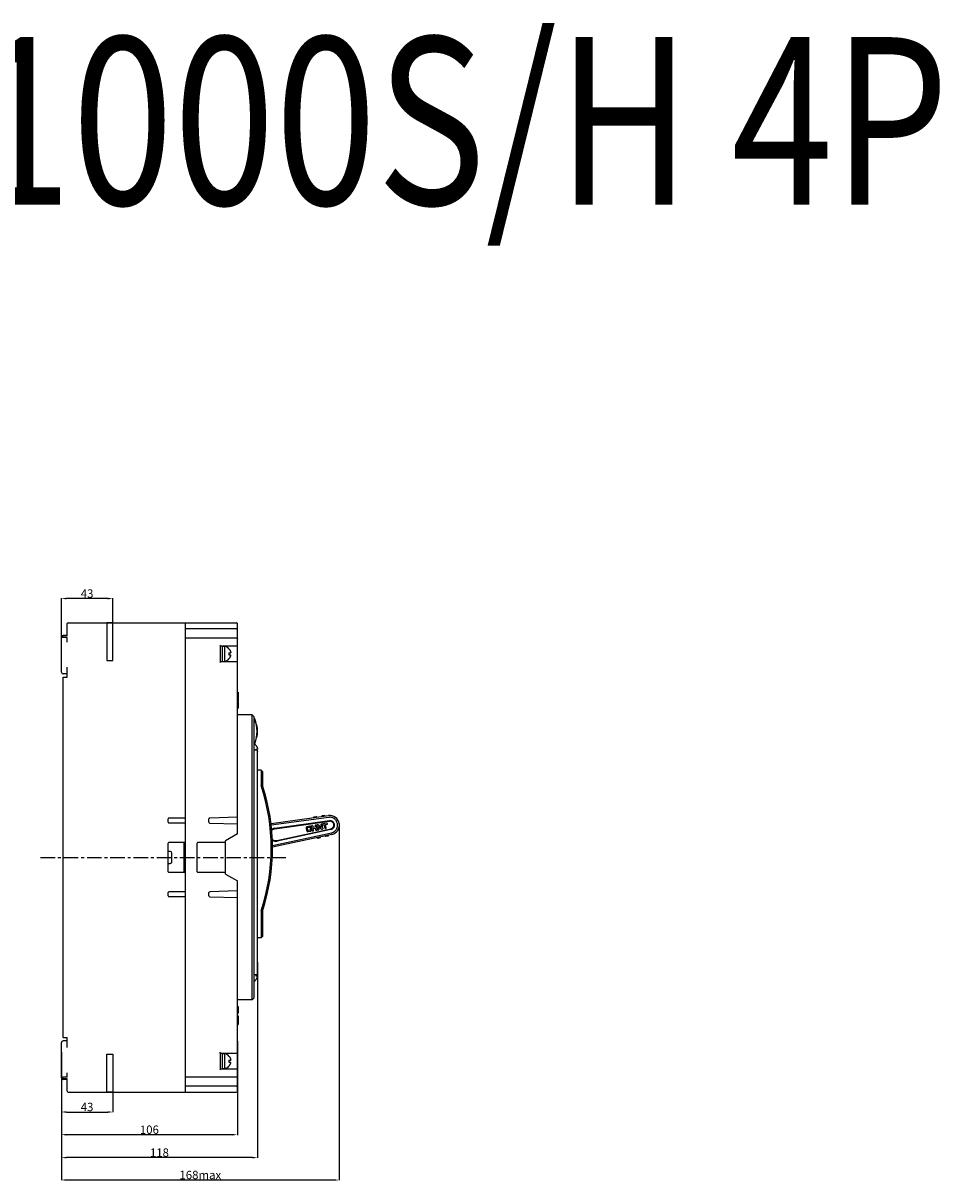
# Model space of a CAD drawing. Units: millimetres. Extents: x 3178 to 13914, y -122113 to -97.
# Drawn here: x 13367 to 13914, y -788 to -97 of the extents above; entities that cross this region are included whole.
import ezdxf

# ---------------------------------------------------------------- set-up
doc = ezdxf.new("R2010")
doc.units = ezdxf.units.MM
doc.header["$LTSCALE"] = 23.1
doc.header["$PDMODE"] = 3
doc.header["$PDSIZE"] = 0.3125
doc.linetypes.add('CENTER', pattern=[0.6, 0.375, -0.075, 0.075, -0.075])
doc.layers.get('0').update_dxf_attribs({"linetype": 'CONTINUOUS'})
doc.layers.get('Defpoints').update_dxf_attribs({"linetype": 'CONTINUOUS'})
doc.layers.add('3_ALL_AXES', color=7, linetype='CONTINUOUS')
doc.layers.add('7_ALL_FEATURES', color=7, linetype='CONTINUOUS')
doc.styles.get("Standard").update_dxf_attribs({"font": 'gbeitc.shx', "width": 0.8, "bigfont": 'gbcbig.shx'})
doc.dimstyles.get("Standard").update_dxf_attribs({"dimtxt": 5, "dimasz": 3, "dimexe": 0.18, "dimexo": 0.0625, "dimgap": 0.5, "dimtad": 1, "dimtoh": 1, "dimdsep": 46, "dimtxsty": 'Standard', "dimcen": 0.09, "dimclrt": 7, "dimadec": 0, "dimazin": 2, "dimtp": 0.03, "dimtm": 0.03, "dimtfac": 1, "dimtmove": 0, "dimatfit": 3, "dimfxl": 0, "dimtolj": 1, "dimarcsym": 0})

# ---------------------------------------------------------------- blocks, each defined once
blk = doc.blocks.new('*D55')
at = {"color": 0, "lineweight": -2, "transparency": 16777216}
for p, q in [((13389.92, -713.98), (13389.92, -747.25)), ((13420.62, -720.69), (13420.62, -747.25)), ((13392.92, -747.07), (13417.62, -747.07))]:
    blk.add_line(p, q, dxfattribs=at)
at = {"color": 0, "transparency": 16777216}
for points in [[(13392.92, -746.57), (13392.92, -747.57), (13389.92, -747.07)], [(13417.62, -746.57), (13417.62, -747.57), (13420.62, -747.07)]]:
    blk.add_solid(points, dxfattribs=at)
at = {"layer": 'Defpoints', "color": 0, "transparency": 16777216}
for p in [(13389.92, -713.92), (13420.62, -720.63), (13420.62, -747.07)]:
    blk.add_point(p, dxfattribs=at)
at = {"color": 7, "transparency": 16777216, "insert": (13405.27, -744.07), "char_height": 5, "attachment_point": 5}
blk.add_mtext('\\A1;43', dxfattribs=at)
blk = doc.blocks.new('*D56')
at = {"color": 0, "lineweight": -2, "transparency": 16777216}
for p, q in [((13389.92, -472.75), (13389.92, -440.54)), ((13417.62, -440.72), (13392.92, -440.72)), ((13420.62, -472.75), (13420.62, -440.54))]:
    blk.add_line(p, q, dxfattribs=at)
at = {"color": 0, "transparency": 16777216}
for points in [[(13392.92, -440.22), (13392.92, -441.22), (13389.92, -440.72)], [(13417.62, -440.22), (13417.62, -441.22), (13420.62, -440.72)]]:
    blk.add_solid(points, dxfattribs=at)
at = {"layer": 'Defpoints', "color": 0, "transparency": 16777216}
for p in [(13389.92, -440.72), (13389.92, -472.82), (13420.62, -472.82)]:
    blk.add_point(p, dxfattribs=at)
at = {"color": 7, "transparency": 16777216, "insert": (13405.27, -437.72), "char_height": 5, "attachment_point": 5}
blk.add_mtext('\\A1;43', dxfattribs=at)
blk = doc.blocks.new('*D57')
at = {"color": 0, "lineweight": -2, "transparency": 16777216}
for p, q in [((13389.92, -711.34), (13389.92, -760.81)), ((13494.92, -704.87), (13494.92, -760.81)), ((13491.92, -760.63), (13392.92, -760.63))]:
    blk.add_line(p, q, dxfattribs=at)
at = {"color": 0, "transparency": 16777216}
for points in [[(13392.92, -760.13), (13392.92, -761.13), (13389.92, -760.63)], [(13491.92, -760.13), (13491.92, -761.13), (13494.92, -760.63)]]:
    blk.add_solid(points, dxfattribs=at)
at = {"layer": 'Defpoints', "color": 0, "transparency": 16777216}
for p in [(13389.92, -711.28), (13494.92, -704.81), (13389.92, -760.63)]:
    blk.add_point(p, dxfattribs=at)
at = {"color": 7, "transparency": 16777216, "insert": (13442.42, -757.63), "char_height": 5, "attachment_point": 5}
blk.add_mtext('\\A1;106', dxfattribs=at)
blk = doc.blocks.new('*D58')
at = {"color": 0, "lineweight": -2, "transparency": 16777216}
for p, q in [((13506.92, -657.62), (13506.92, -774.48)), ((13389.92, -721.01), (13389.92, -774.48)), ((13503.92, -774.3), (13392.92, -774.3))]:
    blk.add_line(p, q, dxfattribs=at)
at = {"color": 0, "transparency": 16777216}
for points in [[(13392.92, -773.8), (13392.92, -774.8), (13389.92, -774.3)], [(13503.92, -773.8), (13503.92, -774.8), (13506.92, -774.3)]]:
    blk.add_solid(points, dxfattribs=at)
at = {"layer": 'Defpoints', "color": 0, "transparency": 16777216}
for p in [(13506.92, -657.55), (13389.92, -720.95), (13389.92, -774.3)]:
    blk.add_point(p, dxfattribs=at)
at = {"color": 7, "transparency": 16777216, "insert": (13448.42, -771.3), "char_height": 5, "attachment_point": 5}
blk.add_mtext('\\A1;118', dxfattribs=at)
blk = doc.blocks.new('*D59')
at = {"color": 0, "lineweight": -2, "transparency": 16777216}
for p, q in [((13555.68, -574.97), (13555.68, -787.83)), ((13389.92, -721.08), (13389.92, -787.83)), ((13552.68, -787.65), (13392.92, -787.65))]:
    blk.add_line(p, q, dxfattribs=at)
at = {"color": 0, "transparency": 16777216}
for points in [[(13392.92, -787.15), (13392.92, -788.15), (13389.92, -787.65)], [(13552.68, -787.15), (13552.68, -788.15), (13555.68, -787.65)]]:
    blk.add_solid(points, dxfattribs=at)
at = {"layer": 'Defpoints', "color": 0, "transparency": 16777216}
for p in [(13555.68, -574.9), (13389.92, -721.01), (13389.92, -787.65)]:
    blk.add_point(p, dxfattribs=at)
at = {"color": 7, "transparency": 16777216, "insert": (13472.8, -784.65), "char_height": 5, "attachment_point": 5}
blk.add_mtext('\\A1;168max', dxfattribs=at)

msp = doc.modelspace()

# ---------------------------------------------------------------- linework, layer by layer
at = {"color": 7, "linetype": 'Continuous'}
for p, q in [((13393.42, -463.032), (13393.42, -455.68)), ((13393.92, -455.18), (13494.42, -455.18)), ((13463.92, -735.18), (13463.92, -455.18)), ((13494.92, -581.18), (13494.92, -455.68)), ((13393.42, -462.68), (13390.92, -462.68)), ((13494.42, -458.744), (13463.92, -458.744)), ((13389.92, -484.68), (13389.92, -463.68)), ((13393.42, -463.032), (13390.92, -463.032)), ((13393.42, -463.996), (13390.92, -463.996)), ((13393.42, -466.68), (13393.42, -463.996)), ((13463.92, -464.18), (13494.42, -464.18)), ((13484.92, -468.93), (13484.42, -468.43)), ((13484.92, -478.43), (13484.92, -468.93)), ((13484.92, -468.93), (13494.42, -468.93)), ((13393.42, -487.68), (13393.42, -481.68)), ((13484.92, -478.43), (13484.42, -478.93)), ((13494.42, -478.43), (13484.92, -478.43)), ((13393.42, -485.68), (13390.92, -485.68)), ((13390.92, -702.68), (13390.92, -487.68)), ((13390.92, -487.68), (13393.42, -487.68)), ((13494.92, -496.66), (13495.42, -496.66)), ((13495.42, -496.66), (13495.42, -501.68)), ((13494.92, -497.915), (13495.42, -497.915)), ((13494.92, -498.508), (13495.42, -498.508)), ((13494.92, -501.68), (13495.42, -501.68)), ((13494.92, -501.769), (13495.42, -501.769)), ((13494.92, -502.18), (13495.42, -502.18)), ((13495.42, -501.721), (13495.42, -501.769)), ((13495.42, -502.18), (13495.42, -506.18)), ((13494.92, -506.18), (13495.42, -506.18)), ((13503.72, -510.18), (13494.92, -510.18)), ((13503.72, -680.18), (13503.72, -510.18)), ((13503.72, -510.18), (13504.92, -511.38)), ((13504.92, -678.98), (13504.92, -511.38)), ((13506.606, -516.13), (13506.246, -516.13)), ((13506.606, -523.63), (13506.289, -523.63)), ((13506.62, -531.18), (13504.92, -531.18)), ((13506.92, -664.88), (13506.92, -531.48)), ((13509.12, -543.18), (13506.92, -543.18)), ((13509.12, -543.18), (13509.12, -552.31)), ((13509.92, -543.98), (13509.12, -543.18)), ((13509.92, -543.98), (13509.92, -552.18)), ((13453.62, -574.18), (13453.62, -572.18)), ((13463.92, -571.68), (13454.12, -571.68)), ((13477.92, -574.18), (13477.92, -572.18)), ((13494.92, -571.18), (13478.405, -571.681)), ((13515.03, -574.971), (13549.276, -570.24)), ((13549.414, -571.264), (13515.1, -575.973)), ((13517.235, -577.739), (13549.904, -573.235)), ((13540.59, -570.935), (13540.333, -571.273)), ((13540.333, -571.273), (13542.315, -571)), ((13540.333, -571.273), (13540.361, -571.472)), ((13540.59, -570.935), (13541.976, -570.744)), ((13542.315, -571), (13541.976, -570.744)), ((13542.315, -571), (13542.342, -571.198)), ((13545.542, -570.251), (13545.286, -570.589)), ((13545.286, -570.589), (13547.268, -570.315)), ((13545.286, -570.589), (13545.314, -570.787)), ((13545.542, -570.251), (13546.929, -570.059)), ((13547.268, -570.315), (13546.929, -570.059)), ((13547.268, -570.315), (13547.295, -570.514)), ((13549.329, -570.233), (13549.276, -570.24)), ((13549.413, -571.263), (13549.456, -571.258)), ((13463.92, -574.68), (13454.12, -574.68)), ((13478.405, -574.68), (13494.92, -575.18)), ((13517.292, -578.142), (13549.959, -573.629)), ((13518.499, -584.99), (13550.74, -578.058)), ((13550.727, -578.467), (13518.584, -585.388)), ((13536.007, -577.824), (13536.216, -579.009)), ((13538.045, -576.566), (13536.575, -576.826)), ((13536.979, -578.958), (13536.746, -577.638)), ((13536.95, -577.363), (13537.931, -577.19)), ((13537.164, -579.768), (13538.552, -579.523)), ((13538.245, -578.974), (13537.265, -579.147)), ((13538.227, -577.451), (13538.233, -577.48)), ((13538.389, -577.643), (13538.893, -577.554)), ((13538.421, -578.549), (13538.424, -578.563)), ((13538.423, -578.556), (13538.421, -578.549)), ((13538.424, -578.563), (13538.427, -578.579)), ((13538.427, -578.579), (13538.43, -578.599)), ((13539.001, -578.167), (13538.497, -578.255)), ((13538.994, -577.41), (13538.953, -577.178)), ((13539.582, -579.229), (13539.099, -576.493)), ((13539.215, -578.662), (13539.145, -578.268)), ((13539.72, -576.271), (13539.189, -576.365)), ((13539.737, -579.314), (13540.213, -579.23)), ((13539.837, -576.377), (13540.009, -577.357)), ((13542.133, -576.983), (13540.009, -577.357)), ((13540.115, -577.956), (13541.583, -577.683)), ((13540.238, -578.65), (13540.115, -577.956)), ((13541.3, -576.077), (13541.396, -576.621)), ((13541.925, -575.882), (13541.367, -575.981)), ((13541.524, -576.711), (13542.028, -576.622)), ((13541.79, -578.854), (13541.583, -577.683)), ((13541.943, -578.925), (13542.419, -578.841)), ((13542.129, -576.478), (13542.042, -575.988)), ((13542.52, -578.697), (13542.23, -577.05)), ((13542.888, -578.632), (13542.41, -575.923)), ((13542.511, -575.778), (13542.892, -575.711)), ((13542.892, -575.712), (13542.511, -575.779)), ((13543.032, -578.733), (13543.535, -578.645)), ((13543.641, -578.528), (13543.334, -576.785)), ((13543.531, -576.94), (13543.634, -577.028)), ((13544.659, -575.779), (13544.918, -577.25)), ((13545.22, -575.301), (13544.716, -575.39)), ((13545.362, -575.389), (13545.844, -578.125)), ((13545.442, -578.308), (13545.741, -578.256)), ((13545.621, -575.343), (13545.685, -575.711)), ((13548.42, -574.737), (13545.71, -575.215)), ((13545.813, -575.8), (13546.807, -575.625)), ((13547.206, -577.885), (13546.807, -575.625)), ((13547.334, -577.975), (13547.838, -577.886)), ((13547.543, -575.495), (13548.523, -575.323)), ((13547.939, -577.742), (13547.543, -575.495)), ((13548.619, -575.151), (13548.569, -574.865)), ((13550.823, -578.447), (13550.727, -578.467)), ((13453.62, -603.68), (13453.62, -586.68)), ((13463.92, -586.18), (13454.12, -586.18)), ((13463.016, -586.18), (13463.016, -604.18)), ((13463.92, -586.68), (13463.016, -586.68)), ((13470.92, -603.68), (13470.92, -586.68)), ((13487.92, -586.18), (13471.42, -586.18)), ((13494.92, -581.18), (13487.92, -585.18)), ((13487.92, -605.18), (13487.92, -585.18)), ((13515.914, -588.051), (13551.036, -580.467)), ((13551.257, -581.476), (13515.925, -589.073)), ((13542.458, -583.368), (13542.5, -583.564)), ((13544.456, -583.143), (13542.5, -583.564)), ((13542.857, -583.794), (13542.5, -583.564)), ((13544.226, -583.5), (13542.857, -583.794)), ((13544.226, -583.5), (13544.456, -583.143)), ((13544.456, -583.143), (13544.414, -582.948)), ((13547.347, -582.317), (13547.389, -582.513)), ((13549.344, -582.092), (13547.389, -582.513)), ((13547.745, -582.743), (13547.389, -582.513)), ((13549.114, -582.449), (13547.745, -582.743)), ((13549.114, -582.449), (13549.344, -582.092)), ((13549.344, -582.092), (13549.302, -581.897)), ((13551.078, -580.458), (13551.036, -580.468)), ((13551.257, -581.476), (13551.309, -581.465)), ((13454.916, -591.58), (13453.62, -591.58)), ((13455.916, -597.78), (13455.916, -592.58)), ((13453.62, -598.78), (13454.916, -598.78)), ((13463.92, -604.18), (13454.12, -604.18)), ((13463.92, -603.68), (13463.016, -603.68)), ((13487.92, -604.18), (13471.42, -604.18)), ((13487.92, -605.18), (13494.92, -609.18)), ((13494.92, -734.68), (13494.92, -609.18)), ((13453.62, -618.18), (13453.62, -616.18)), ((13463.92, -615.68), (13454.12, -615.68)), ((13463.92, -618.68), (13454.12, -618.68)), ((13477.92, -618.18), (13477.92, -616.18)), ((13494.92, -615.18), (13478.405, -615.681)), ((13478.405, -618.68), (13494.92, -619.18)), ((13509.12, -627.051), (13509.12, -643.18)), ((13509.92, -627.18), (13509.92, -642.38)), ((13509.92, -642.38), (13509.12, -643.18)), ((13509.12, -643.18), (13506.92, -643.18)), ((13506.62, -665.18), (13504.92, -665.18)), ((13503.72, -680.18), (13494.92, -680.18)), ((13503.72, -680.18), (13504.92, -678.98)), ((13494.92, -684.109), (13495.42, -684.109)), ((13494.92, -684.18), (13495.42, -684.18)), ((13494.92, -688.18), (13495.42, -688.18)), ((13494.92, -688.249), (13495.42, -688.249)), ((13494.92, -689.66), (13495.42, -689.66)), ((13495.42, -684.18), (13495.42, -688.18)), ((13495.42, -688.216), (13495.42, -688.249)), ((13495.42, -689.66), (13495.42, -691.106)), ((13494.92, -691.106), (13495.42, -691.106)), ((13494.92, -691.171), (13495.42, -691.171)), ((13494.92, -694.68), (13495.42, -694.68)), ((13494.92, -694.766), (13495.42, -694.766)), ((13495.42, -691.171), (13495.42, -694.68)), ((13495.42, -694.7), (13495.42, -694.766)), ((13390.92, -702.68), (13393.42, -702.68)), ((13393.42, -708.68), (13393.42, -702.68)), ((13389.92, -726.68), (13389.92, -705.68)), ((13393.42, -704.68), (13390.92, -704.68)), ((13484.92, -711.93), (13484.42, -711.43)), ((13484.92, -711.93), (13494.42, -711.93)), ((13484.92, -721.43), (13484.92, -711.93)), ((13393.42, -726.364), (13393.42, -723.68)), ((13484.92, -721.43), (13484.42, -721.93)), ((13494.42, -721.43), (13484.92, -721.43)), ((13393.42, -726.364), (13390.92, -726.364)), ((13393.42, -727.329), (13390.92, -727.329)), ((13393.42, -727.68), (13390.92, -727.68)), ((13393.42, -734.68), (13393.42, -727.329)), ((13463.92, -726.18), (13494.42, -726.18)), ((13494.42, -731.617), (13463.92, -731.617)), ((13393.92, -735.18), (13494.42, -735.18))]:
    msp.add_line(p, q, dxfattribs=at)
at = {"linetype": 'CENTER'}
msp.add_line((13377.499, -595.18), (13523.889, -595.18), dxfattribs=at)
for points in [[(13420.621, -455.18), (13416.997, -455.18), (13416.997, -477.702), (13420.621, -477.702)], [(13420.621, -735.18), (13416.997, -735.18), (13416.997, -712.659), (13420.621, -712.659)]]:
    msp.add_lwpolyline(points, close=True)
at = {"color": 7, "linetype": 'Continuous'}
for centre, radius, start, end in [((13393.92, -455.68), 0.5, 90, 180), ((13494.42, -455.68), 0.5, 0, 90), ((13390.92, -463.68), 1, 90, 180), ((13494.42, -468.43), 0.5, 270, 0), ((13494.42, -478.93), 0.5, 0, 90), ((13390.92, -484.68), 1, 180, 270), ((13504.969, -512.68), 0.3, 22.024306, 90), ((13487.17, -519.88), 19.5, 337.97568, 22.024306), ((13487.47, -519.88), 19.5, 348.91207, 11.087483), ((13504.969, -527.08), 0.3, 270, 337.97568), ((13506.62, -531.48), 0.3, 0, 90), ((13395.93, -589.68), 119.2, 341.728895, 18.271106), ((13395.93, -589.68), 120, 341.790043, 18.209957), ((13454.12, -572.18), 0.5, 90, 180), ((13478.42, -572.18), 0.5, 90, 180), ((13550.057, -575.895), 5.709, 282.667005, 97.332996), ((13550.267, -575.858), 2.648, 282.134592, 97.865408), ((13454.12, -574.18), 0.5, 180, 270), ((13478.42, -574.18), 0.5, 180, 270), ((13517.768, -581.588), 3.479, 97.865408, 133.860784), ((13550.267, -575.858), 2.25, 282.134592, 97.865408), ((13454.12, -586.68), 0.5, 90, 180), ((13471.42, -586.68), 0.5, 90, 180), ((13517.768, -581.588), 3.479, 235.741655, 282.134592), ((13454.916, -592.58), 1, 0, 90), ((13454.916, -597.78), 1, 270, 0), ((13454.12, -603.68), 0.5, 180, 270), ((13471.42, -603.68), 0.5, 180, 270), ((13454.12, -616.18), 0.5, 90, 180), ((13454.12, -618.18), 0.5, 180, 270), ((13478.42, -616.18), 0.5, 90, 180), ((13478.42, -618.18), 0.5, 180, 270), ((13506.62, -664.88), 0.3, 270, 0), ((13390.92, -705.68), 1, 90, 180), ((13494.42, -711.43), 0.5, 270, 0), ((13494.42, -721.93), 0.5, 0, 90), ((13390.92, -726.68), 1, 180, 270), ((13393.92, -734.68), 0.5, 180, 270), ((13494.42, -734.68), 0.5, 270, 0)]:
    msp.add_arc(centre, radius, start, end, dxfattribs=at)
for points, start_tangent, end_tangent in [([(13494.42, -458.744), (13494.68, -458.706), (13494.858, -458.614), (13494.92, -458.499)], (1, 0), (0, 1)), ([(13390.92, -463.996), (13390.659, -463.969), (13390.452, -463.88), (13390.338, -463.722), (13390.331, -463.511), (13390.433, -463.282), (13390.644, -463.1), (13390.92, -463.032)], (-1, 0), (1, 0)), ([(13494.42, -464.18), (13494.701, -464.266), (13494.866, -464.443), (13494.92, -464.644)], (1, 0), (0, -1)), ([(13504.969, -512.38), (13505.009, -512.494)], (1, 0), (0.0534808, -0.9985689)), ([(13505.009, -512.494), (13505.127, -512.842)], (0.0534808, -0.9985689), (0.4338489, -0.9009857)), ([(13505.127, -512.842), (13505.304, -513.397), (13505.509, -514.102), (13505.707, -514.88)], (0.4338489, -0.9009857), (0.2408746, -0.9705562)), ([(13509.92, -552.18), (13509.653, -552.225), (13509.386, -552.267), (13509.12, -552.309)], (-0.9874019, -0.1582326), (-0.9873168, -0.1587628)), ([(13554.311, -577.828), (13554.612, -576.936), (13554.728, -575.979), (13554.642, -575.001), (13554.349, -574.049), (13553.855, -573.173), (13553.18, -572.42), (13552.359, -571.828), (13551.432, -571.428), (13550.447, -571.236), (13549.456, -571.258)], (0.4132391, 0.9106226), (-0.991821, -0.1276369)), ([(13517.235, -577.739), (13516.383, -577.959), (13515.599, -578.371), (13515.32, -578.58)], (-0.990615, -0.1366816), (-0.7721594, -0.6354289)), ([(13535.984, -577.537), (13535.984, -577.554), (13536.007, -577.824)], (-0.0466156, -0.9989129), (0.1736482, -0.9848078)), ([(13535.996, -577.431), (13535.984, -577.537)], (-0.1693185, -0.9855614), (-0.0466156, -0.9989129)), ([(13536.046, -577.267), (13536.034, -577.294), (13535.996, -577.431)], (-0.4170946, -0.9088631), (-0.1693185, -0.9855614)), ([(13536.123, -577.137), (13536.046, -577.267)], (-0.5956895, -0.8032148), (-0.4170946, -0.9088631)), ([(13536.185, -577.063), (13536.171, -577.078), (13536.123, -577.137)], (-0.6736094, -0.7390875), (-0.5956895, -0.8032148)), ([(13536.307, -576.951), (13536.185, -577.063)], (-0.7971844, -0.6037359), (-0.6736094, -0.7390875)), ([(13536.216, -579.009), (13536.225, -579.056)], (0.1736482, -0.9848078), (0.2042086, -0.9789274)), ([(13536.225, -579.056), (13536.264, -579.204)], (0.2042086, -0.9789274), (0.3148393, -0.949145)), ([(13536.264, -579.204), (13536.265, -579.207), (13536.295, -579.286)], (0.3148393, -0.949145), (0.3854627, -0.9227234)), ([(13536.295, -579.286), (13536.332, -579.366)], (0.3854627, -0.9227234), (0.460649, -0.8875824)), ([(13536.368, -576.909), (13536.358, -576.915), (13536.307, -576.951)], (-0.849283, -0.5279378), (-0.7971844, -0.6037359)), ([(13536.332, -579.366), (13536.335, -579.371), (13536.385, -579.455)], (0.460649, -0.8875824), (0.5549919, -0.8318557)), ([(13536.575, -576.826), (13536.368, -576.909)], (-0.9848078, -0.1736482), (-0.849283, -0.5279378)), ([(13536.385, -579.455), (13536.414, -579.496)], (0.5549919, -0.8318557), (0.603168, -0.7976142)), ([(13536.414, -579.496), (13536.419, -579.503), (13536.507, -579.599)], (0.603168, -0.7976142), (0.7385713, -0.6741753)), ([(13536.507, -579.599), (13536.512, -579.604), (13536.617, -579.681), (13536.735, -579.738), (13536.862, -579.772), (13537.003, -579.783), (13537.164, -579.768)], (0.7385713, -0.6741753), (0.9848078, 0.1736482)), ([(13536.746, -577.638), (13536.749, -577.548), (13536.788, -577.464), (13536.858, -577.399), (13536.95, -577.363)], (-0.1736482, 0.9848078), (0.9848078, 0.1736482)), ([(13537.265, -579.147), (13537.166, -579.145), (13537.077, -579.107), (13537.012, -579.041), (13536.979, -578.958)], (-0.9848078, -0.1736482), (-0.1736482, 0.9848078)), ([(13537.931, -577.19), (13538.011, -577.185)], (0.9848078, 0.1736482), (0.9974738, -0.0710351)), ([(13538.011, -577.185), (13538.019, -577.185), (13538.052, -577.192)], (0.9974738, -0.0710351), (0.9657344, -0.2595323)), ([(13538.953, -577.177), (13538.88, -576.969), (13538.731, -576.778), (13538.525, -576.636), (13538.285, -576.562), (13538.045, -576.565)], (-0.1736482, 0.9848078), (-0.9848078, -0.1736482)), ([(13538.953, -577.178), (13538.877, -576.966), (13538.729, -576.776), (13538.525, -576.636), (13538.287, -576.563), (13538.045, -576.566)], (-0.1736482, 0.9848078), (-0.9848078, -0.1736482)), ([(13538.052, -577.192), (13538.097, -577.21), (13538.107, -577.216)], (0.9657344, -0.2595323), (0.8253666, -0.5645972)), ([(13538.107, -577.216), (13538.139, -577.245)], (0.8253666, -0.5645972), (0.6781693, -0.7349057)), ([(13538.139, -577.245), (13538.161, -577.272), (13538.17, -577.286)], (0.6781693, -0.7349057), (0.5148516, -0.8572793)), ([(13538.17, -577.286), (13538.196, -577.339)], (0.5148516, -0.8572793), (0.3605725, -0.9327312)), ([(13538.196, -577.339), (13538.204, -577.363), (13538.208, -577.375)], (0.3605725, -0.9327312), (0.2947592, -0.9555716)), ([(13538.208, -577.375), (13538.227, -577.451)], (0.2947592, -0.9555716), (0.2111502, -0.9774536)), ([(13538.233, -577.48), (13538.252, -577.583)], (0.1975876, -0.9802852), (0.1736482, -0.9848078)), ([(13538.392, -578.902), (13538.348, -578.938), (13538.245, -578.974)], (-0.6721233, -0.7404392), (-0.9848078, -0.1736482)), ([(13538.252, -577.583), (13538.291, -577.619), (13538.338, -577.642), (13538.389, -577.643)], (0.6924135, -0.7215009), (0.9848078, 0.1736482)), ([(13538.414, -578.873), (13538.392, -578.902)], (-0.5133593, -0.8581738), (-0.6721233, -0.7404392)), ([(13538.402, -578.368), (13538.402, -578.418)], (-0.0824506, -0.9965952), (0.0706754, -0.9974994)), ([(13538.405, -578.345), (13538.402, -578.368)], (-0.2023492, -0.9793134), (-0.0824505, -0.9965952)), ([(13538.402, -578.418), (13538.402, -578.418), (13538.407, -578.462)], (0.0706754, -0.9974994), (0.1252011, -0.9921314)), ([(13538.497, -578.255), (13538.435, -578.285), (13538.405, -578.345)], (-0.9848078, -0.1736482), (-0.2023492, -0.9793134)), ([(13538.407, -578.462), (13538.411, -578.496)], (0.1252011, -0.9921314), (0.1584146, -0.9873727)), ([(13538.411, -578.496), (13538.421, -578.549)], (0.1584146, -0.9873727), (0.1859764, -0.9825542)), ([(13538.434, -578.824), (13538.416, -578.869), (13538.414, -578.873)], (-0.2621267, -0.9650335), (-0.5133593, -0.8581738)), ([(13538.43, -578.599), (13538.441, -578.672)], (0.1754912, -0.984481), (0.1071529, -0.9942426)), ([(13538.442, -578.78), (13538.434, -578.824)], (-0.1127138, -0.9936275), (-0.2621267, -0.9650335)), ([(13538.441, -578.672), (13538.444, -578.714)], (0.1071529, -0.9942426), (0.0406525, -0.9991733)), ([(13538.444, -578.714), (13538.443, -578.775), (13538.442, -578.78)], (0.0406525, -0.9991733), (-0.1127138, -0.9936275)), ([(13538.552, -579.523), (13538.788, -579.441), (13538.991, -579.289), (13539.138, -579.091), (13539.215, -578.871), (13539.215, -578.662)], (0.9848078, 0.1736482), (-0.1736482, 0.9848078)), ([(13538.893, -577.554), (13538.951, -577.527), (13538.988, -577.474), (13538.994, -577.41)], (0.9848078, 0.1736482), (-0.1736482, 0.9848078)), ([(13539.145, -578.268), (13539.118, -578.209), (13539.065, -578.172), (13539.001, -578.167)], (-0.1736482, 0.9848078), (-0.9848078, -0.1736482)), ([(13539.189, -576.365), (13539.134, -576.388), (13539.102, -576.434), (13539.099, -576.493)], (-0.9848078, -0.1736482), (0.1736482, -0.9848078)), ([(13539.582, -579.229), (13539.599, -579.275), (13539.634, -579.307), (13539.682, -579.319), (13539.737, -579.314)], (0.1736482, -0.9848078), (0.9848078, 0.1736482)), ([(13539.72, -576.271), (13539.748, -576.274), (13539.775, -576.288), (13539.8, -576.31), (13539.822, -576.339), (13539.837, -576.377)], (0.9848078, 0.1736482), (0.1736482, -0.9848078)), ([(13540.213, -579.23), (13540.264, -579.208), (13540.296, -579.165), (13540.309, -579.109), (13540.312, -579.045), (13540.305, -578.977), (13540.3, -578.944)], (0.9848078, 0.1736482), (-0.1651828, 0.986263)), ([(13540.3, -578.944), (13540.293, -578.904), (13540.276, -578.826), (13540.256, -578.742), (13540.238, -578.65)], (-0.1651828, 0.986263), (-0.1736482, 0.9848078)), ([(13541.308, -576.036), (13541.308, -576.037), (13541.3, -576.077)], (-0.4413721, -0.8973242), (0.1736482, -0.9848078)), ([(13541.367, -575.981), (13541.333, -576.002), (13541.308, -576.036)], (-0.9848078, -0.1736482), (-0.4413721, -0.8973242)), ([(13541.396, -576.621), (13541.419, -576.676), (13541.465, -576.708), (13541.524, -576.711)], (0.1736482, -0.9848078), (0.9848078, 0.1736482)), ([(13541.79, -578.854), (13541.822, -578.904), (13541.876, -578.929), (13541.943, -578.925)], (0.3927305, -0.9196536), (0.9848078, 0.1736482)), ([(13541.925, -575.882), (13541.953, -575.885), (13541.98, -575.899), (13542.005, -575.921), (13542.028, -575.95), (13542.042, -575.988)], (0.9848078, 0.1736482), (0.1736482, -0.9848078)), ([(13542.028, -576.622), (13542.086, -576.595), (13542.123, -576.542), (13542.129, -576.478)], (0.9848078, 0.1736482), (-0.1736482, 0.9848078)), ([(13542.23, -577.05), (13542.208, -577.015), (13542.173, -576.991), (13542.133, -576.983)], (-0.1736482, 0.9848078), (-0.9848078, -0.1736482)), ([(13542.511, -575.779), (13542.453, -575.806), (13542.416, -575.859), (13542.41, -575.923)], (-0.9848078, -0.1736482), (0.1736482, -0.9848078)), ([(13542.419, -578.841), (13542.477, -578.814), (13542.514, -578.761), (13542.52, -578.697)], (0.9848078, 0.1736482), (-0.1736482, 0.9848078)), ([(13542.888, -578.632), (13542.915, -578.691), (13542.967, -578.728), (13543.032, -578.733)], (0.1736482, -0.9848078), (0.9848078, 0.1736482)), ([(13542.892, -575.711), (13543.032, -575.723), (13543.175, -575.788), (13543.317, -575.886), (13543.458, -576.01)], (0.9848078, 0.1736482), (0.7223232, -0.6915556)), ([(13543.458, -576.011), (13543.317, -575.887), (13543.175, -575.789), (13543.032, -575.724), (13542.892, -575.712)], (-0.7223234, 0.6915554), (-0.9848078, -0.1736482)), ([(13543.334, -576.785), (13543.4, -576.832), (13543.463, -576.883), (13543.531, -576.94)], (0.8969796, -0.4420719), (0.7638629, -0.6453786)), ([(13543.942, -576.428), (13543.699, -576.221), (13543.577, -576.118), (13543.458, -576.011)], (-0.7440841, 0.6680859), (-0.7223228, 0.6915561)), ([(13543.535, -578.645), (13543.586, -578.624), (13543.62, -578.58), (13543.641, -578.528)], (0.9848078, 0.1736482), (0.4037825, 0.914855)), ([(13543.634, -577.028), (13543.831, -577.2)], (0.7623599, -0.6471533), (0.7286005, -0.6849389)), ([(13543.831, -577.2), (13544.077, -577.419), (13544.202, -577.525), (13544.329, -577.631)], (0.7286399, -0.6848969), (0.7678116, -0.6406757)), ([(13544.464, -576.881), (13544.424, -576.846), (13543.942, -576.428)], (-0.7604472, 0.6493998), (-0.7440726, 0.6680988)), ([(13544.329, -577.631), (13544.579, -577.837), (13544.702, -577.942), (13544.823, -578.05)], (0.7678858, -0.6405867), (0.7278815, -0.6857029)), ([(13544.918, -577.25), (13544.884, -577.228), (13544.852, -577.204), (13544.79, -577.154), (13544.667, -577.053), (13544.464, -576.881)], (-0.9148732, 0.4037413), (-0.7604472, 0.6493998)), ([(13544.625, -575.466), (13544.618, -575.535), (13544.619, -575.565)], (-0.3113126, -0.9503076), (0.088877, -0.9960426)), ([(13544.619, -575.565), (13544.625, -575.611), (13544.628, -575.627)], (0.088877, -0.9960426), (0.1755839, -0.9844645)), ([(13544.659, -575.414), (13544.625, -575.466)], (-0.773737, -0.6335069), (-0.3113126, -0.9503076)), ([(13544.628, -575.627), (13544.641, -575.692), (13544.659, -575.779)], (0.1755839, -0.9844645), (0.1736482, -0.9848078)), ([(13544.716, -575.39), (13544.659, -575.414)], (-0.9848078, -0.1736482), (-0.773737, -0.6335069)), ([(13544.823, -578.05), (13545.009, -578.207), (13545.22, -578.304), (13545.442, -578.308)], (0.7278489, -0.6857375), (0.9848078, 0.1736482)), ([(13545.362, -575.389), (13545.335, -575.343), (13545.284, -575.309), (13545.22, -575.301)], (-0.1736482, 0.9848078), (-0.9848078, -0.1736482)), ([(13545.71, -575.215), (13545.656, -575.238), (13545.624, -575.284), (13545.621, -575.343)], (-0.9848078, -0.1736482), (0.1736482, -0.9848078)), ([(13545.685, -575.711), (13545.708, -575.765), (13545.754, -575.797), (13545.813, -575.8)], (0.1736482, -0.9848078), (0.9848078, 0.1736482)), ([(13545.741, -578.256), (13545.798, -578.226), (13545.835, -578.177), (13545.844, -578.125)], (0.9848078, 0.1736482), (-0.1736482, 0.9848078)), ([(13547.206, -577.885), (13547.229, -577.939), (13547.275, -577.972), (13547.334, -577.975)], (0.1736482, -0.9848078), (0.9848078, 0.1736482)), ([(13547.838, -577.886), (13547.896, -577.859), (13547.933, -577.806), (13547.939, -577.742)], (0.9848078, 0.1736482), (-0.1736482, 0.9848078)), ([(13548.569, -574.865), (13548.551, -574.807), (13548.519, -574.763), (13548.473, -574.739), (13548.42, -574.737)], (-0.1736482, 0.9848078), (-0.9848078, -0.1736482)), ([(13548.523, -575.323), (13548.586, -575.292), (13548.618, -575.236)], (0.9848078, 0.1736482), (0.265382, 0.9641433)), ([(13548.618, -575.236), (13548.619, -575.23), (13548.622, -575.217)], (0.265382, 0.9641433), (0.1306706, 0.9914258)), ([(13548.622, -575.217), (13548.619, -575.151)], (0.1306706, 0.9914258), (-0.1736482, 0.9848078)), ([(13551.078, -580.458), (13551.537, -580.33), (13551.984, -580.155), (13552.446, -579.913), (13552.876, -579.624), (13553.302, -579.259), (13553.68, -578.848), (13554.027, -578.36), (13554.311, -577.828)], (0.9756612, 0.2192833), (0.4132391, 0.9106226)), ([(13515.825, -584.94), (13515.996, -585.035), (13516.828, -585.355), (13517.706, -585.473), (13518.584, -585.388)], (0.8610472, -0.5085251), (0.9776404, 0.2102835)), ([(13509.12, -627.052), (13509.386, -627.093), (13509.653, -627.136), (13509.92, -627.18)], (0.9873168, -0.1587628), (0.9874019, -0.1582326)), ([(13390.92, -727.329), (13390.652, -727.265), (13390.444, -727.093), (13390.334, -726.863), (13390.337, -726.643), (13390.45, -726.482), (13390.655, -726.393), (13390.92, -726.364)], (-1, 0), (1, 0)), ([(13494.42, -726.18), (13494.701, -726.095), (13494.866, -725.917), (13494.92, -725.716)], (1, 0), (0, 1)), ([(13494.42, -731.617), (13494.68, -731.654), (13494.858, -731.747), (13494.92, -731.861)], (1, 0), (0, -1))]:
    msp.add_spline(points, degree=3, dxfattribs=dict(at, start_tangent=start_tangent, end_tangent=end_tangent))
at = {"layer": '3_ALL_AXES', "color": 7, "linetype": 'Continuous'}
for p, q in [((13485.92, -468.93), (13485.92, -478.43)), ((13485.92, -469.18), (13487.22, -469.18)), ((13487.22, -469.18), (13487.22, -478.18)), ((13485.92, -478.18), (13487.22, -478.18)), ((13485.92, -711.93), (13485.92, -721.43)), ((13485.92, -712.18), (13487.22, -712.18)), ((13487.22, -712.18), (13487.22, -721.18)), ((13485.92, -721.18), (13487.22, -721.18))]:
    msp.add_line(p, q, dxfattribs=at)
for centre, start, end in [((13486.455, -473.68), 41.094001, 80.358468), ((13486.455, -473.68), 279.641532, 318.905999), ((13502.455, -531.18), 41.093999, 56.521367), ((13502.455, -665.18), 302.772013, 318.906001), ((13486.455, -716.68), 41.094001, 80.358468), ((13486.455, -716.68), 279.641532, 318.905999)]:
    msp.add_arc(centre, 4.564, start, end, dxfattribs=at)
at = {"layer": '7_ALL_FEATURES', "color": 7, "linetype": 'Continuous'}
for p, q in [((13487.22, -469.181), (13487.22, -478.18)), ((13489.865, -470.708), (13489.867, -470.707)), ((13489.865, -474.279), (13490.94, -474.279)), ((13489.866, -474.282), (13489.865, -474.288)), ((13505.865, -528.208), (13505.867, -528.207)), ((13506.92, -531.779), (13506.94, -531.779)), ((13506.92, -531.782), (13506.94, -531.782)), ((13506.94, -530.579), (13506.94, -530.582)), ((13505.865, -665.779), (13506.94, -665.779)), ((13505.865, -665.782), (13506.94, -665.782)), ((13505.866, -665.782), (13505.865, -665.788)), ((13506.92, -664.582), (13506.94, -664.582)), ((13506.94, -664.579), (13506.94, -664.582)), ((13487.22, -712.181), (13487.22, -721.18)), ((13489.865, -713.708), (13489.867, -713.707)), ((13489.865, -717.279), (13490.94, -717.279)), ((13489.866, -717.282), (13489.865, -717.288))]:
    msp.add_line(p, q, dxfattribs=at)
for points, start_tangent, end_tangent in [([(13489.865, -470.705), (13490.123, -471.029), (13490.33, -471.342), (13490.495, -471.641), (13490.626, -471.924), (13490.728, -472.19), (13490.807, -472.438), (13490.866, -472.667), (13490.909, -472.88), (13490.94, -473.079)], (0.6572511, -0.7536717), (0.132601, -0.9911695)), ([(13489.865, -470.708), (13490.123, -471.032), (13490.33, -471.345), (13490.495, -471.644), (13490.626, -471.927), (13490.728, -472.193), (13490.807, -472.441), (13490.866, -472.67), (13490.909, -472.883), (13490.94, -473.082)], (0.6572511, -0.7536717), (0.132601, -0.9911695)), ([(13489.865, -473.088), (13490.141, -473.087), (13490.362, -473.086), (13490.534, -473.085), (13490.665, -473.084), (13490.764, -473.084), (13490.839, -473.083), (13490.897, -473.082), (13490.94, -473.082)], (0.999996, 0.0028334), (0.9998295, 0.0184668)), ([(13489.865, -473.088), (13489.892, -473.487), (13489.892, -473.888), (13489.866, -474.282)], (0.0994212, -0.9950454), (-0.0984868, -0.9951384)), ([(13490.94, -474.282), (13490.909, -474.48), (13490.866, -474.693), (13490.807, -474.923), (13490.728, -475.171), (13490.626, -475.437), (13490.495, -475.72), (13490.33, -476.018), (13490.123, -476.332), (13489.865, -476.656)], (-0.132601, -0.9911695), (-0.6572511, -0.7536717)), ([(13489.865, -474.288), (13490.141, -474.287), (13490.362, -474.286), (13490.534, -474.285), (13490.665, -474.284), (13490.764, -474.284), (13490.839, -474.283), (13490.897, -474.282), (13490.94, -474.282)], (0.999996, 0.0028334), (0.9998295, 0.0184668)), ([(13489.867, -470.707), (13489.888, -470.688), (13489.895, -470.68)], (0.7256592, 0.6880543), (0, 1)), ([(13489.895, -476.68), (13489.888, -476.674), (13489.865, -476.656)], (-0.0032963, -0.9999946), (-0.7629417, 0.6464673)), ([(13505.865, -528.205), (13506.11, -528.51), (13506.307, -528.804), (13506.465, -529.082), (13506.592, -529.345), (13506.693, -529.592), (13506.772, -529.822), (13506.833, -530.035), (13506.88, -530.231), (13506.915, -530.412), (13506.94, -530.579)], (0.6572511, -0.7536717), (0.132601, -0.9911695)), ([(13505.865, -528.208), (13506.11, -528.513), (13506.307, -528.807), (13506.465, -529.085), (13506.592, -529.348), (13506.693, -529.595), (13506.772, -529.825), (13506.833, -530.038), (13506.88, -530.234), (13506.915, -530.415), (13506.94, -530.579)], (0.6572511, -0.7536717), (0.133258, -0.9910814)), ([(13505.865, -530.588), (13506.154, -530.587), (13506.379, -530.586), (13506.553, -530.585), (13506.685, -530.584), (13506.782, -530.584), (13506.852, -530.583), (13506.903, -530.582), (13506.94, -530.582)], (0.999996, 0.0028334), (0.9998295, 0.0184668)), ([(13505.865, -530.588), (13505.892, -530.987), (13505.895, -531.18)], (0.0994212, -0.9950454), (0.0012252, -0.9999992)), ([(13505.867, -528.207), (13505.888, -528.188), (13505.895, -528.18)], (0.7256043, 0.6881122), (0, 1)), ([(13506.94, -531.782), (13506.92, -531.916)], (-0.132601, -0.9911695), (-0.1621665, -0.9867634)), ([(13506.9, -665.778), (13506.846, -665.778), (13506.773, -665.777), (13506.675, -665.776), (13506.545, -665.776), (13506.373, -665.775), (13506.151, -665.774), (13505.865, -665.773)], (-0.9999169, 0.0128913), (-0.999996, 0.0028334)), ([(13506.94, -665.782), (13506.915, -665.949), (13506.88, -666.13), (13506.833, -666.326), (13506.772, -666.539), (13506.693, -666.769), (13506.592, -667.016), (13506.465, -667.279), (13506.307, -667.557), (13506.11, -667.85), (13505.865, -668.156)], (-0.132601, -0.9911695), (-0.6572511, -0.7536717)), ([(13505.865, -665.788), (13506.154, -665.787), (13506.379, -665.786), (13506.553, -665.785), (13506.685, -665.784), (13506.782, -665.784), (13506.852, -665.783), (13506.903, -665.782), (13506.94, -665.782)], (0.999996, 0.0028334), (0.9998295, 0.0184668)), ([(13505.895, -668.18), (13505.888, -668.175), (13505.865, -668.156)], (-0.0033925, -0.9999942), (-0.7629417, 0.6464673)), ([(13505.895, -665.18), (13505.892, -665.388), (13505.866, -665.782)], (0.0012252, -0.9999992), (-0.0984868, -0.9951384)), ([(13506.92, -664.445), (13506.94, -664.579)], (0.1621665, -0.9867634), (0.132601, -0.9911695)), ([(13506.92, -664.448), (13506.94, -664.579)], (0.1621665, -0.9867634), (0.133258, -0.9910814)), ([(13489.865, -713.705), (13490.123, -714.029), (13490.33, -714.342), (13490.495, -714.641), (13490.626, -714.924), (13490.728, -715.19), (13490.807, -715.438), (13490.866, -715.667), (13490.909, -715.88), (13490.94, -716.079)], (0.6572511, -0.7536717), (0.132601, -0.9911695)), ([(13489.865, -713.708), (13490.123, -714.032), (13490.33, -714.345), (13490.495, -714.644), (13490.626, -714.927), (13490.728, -715.193), (13490.807, -715.441), (13490.866, -715.67), (13490.909, -715.883), (13490.94, -716.082)], (0.6572511, -0.7536717), (0.132601, -0.9911695)), ([(13489.865, -716.088), (13490.141, -716.087), (13490.362, -716.086), (13490.534, -716.085), (13490.665, -716.084), (13490.764, -716.084), (13490.839, -716.083), (13490.897, -716.082), (13490.94, -716.082)], (0.999996, 0.0028334), (0.9998295, 0.0184668)), ([(13489.865, -716.088), (13489.892, -716.487), (13489.892, -716.888), (13489.866, -717.282)], (0.0994212, -0.9950454), (-0.0984868, -0.9951384)), ([(13490.94, -717.282), (13490.909, -717.48), (13490.866, -717.693), (13490.807, -717.923), (13490.728, -718.171), (13490.626, -718.437), (13490.495, -718.72), (13490.33, -719.018), (13490.123, -719.332), (13489.865, -719.656)], (-0.132601, -0.9911695), (-0.6572511, -0.7536717)), ([(13489.865, -717.288), (13490.141, -717.287), (13490.362, -717.286), (13490.534, -717.285), (13490.665, -717.284), (13490.764, -717.284), (13490.839, -717.283), (13490.897, -717.282), (13490.94, -717.282)], (0.999996, 0.0028334), (0.9998295, 0.0184668)), ([(13489.867, -713.707), (13489.888, -713.688), (13489.895, -713.68)], (0.7256592, 0.6880543), (0, 1)), ([(13489.895, -719.68), (13489.888, -719.674), (13489.865, -719.656)], (-0.0032963, -0.9999946), (-0.7629417, 0.6464673))]:
    msp.add_spline(points, degree=3, dxfattribs=dict(at, start_tangent=start_tangent, end_tangent=end_tangent))

# ---------------------------------------------------------------- texts
at = {"linetype": 'Continuous', "width": 0.8}
msp.add_text('NXMS-1000S/H 4P', height=100, dxfattribs=at).set_placement((13002.672, -205.703))

# ---------------------------------------------------------------- dimensions: what is measured, and where the dimension line sits
for base, p1, p2, text, picture, middle in [((13389.92, -440.721), (13420.621, -472.817), (13389.92, -472.817), '43', '*D56', (13405.27, -437.721)), ((13389.92, -787.649), (13555.679, -574.904), (13389.92, -721.013), '168max', '*D59', (13472.8, -784.649)), ((13389.92, -774.303), (13506.92, -657.554), (13389.92, -720.951), '118', '*D58', (13448.42, -771.303))]:
    dim = msp.add_linear_dim(base=base, p1=p1, p2=p2, text=text, dimstyle='Standard')
    dim.commit()
    dim.dimension.update_dxf_attribs({"geometry": picture, "text_midpoint": middle})
for base, p1, p2, text, picture, middle in [((13389.92, -760.629), (13494.92, -704.812), (13389.92, -711.281), '106', '*D57', (13442.42, -760.629)), ((13420.621, -747.068), (13389.92, -713.919), (13420.621, -720.63), '43', '*D55', (13405.27, -747.068))]:
    dim = msp.add_linear_dim(base=base, p1=p1, p2=p2, text=text, dimstyle='Standard')
    dim.commit()
    dim.dimension.update_dxf_attribs({"geometry": picture, "text_midpoint": middle, "dimtype": 160})

doc.saveas('drawing.dxf')
